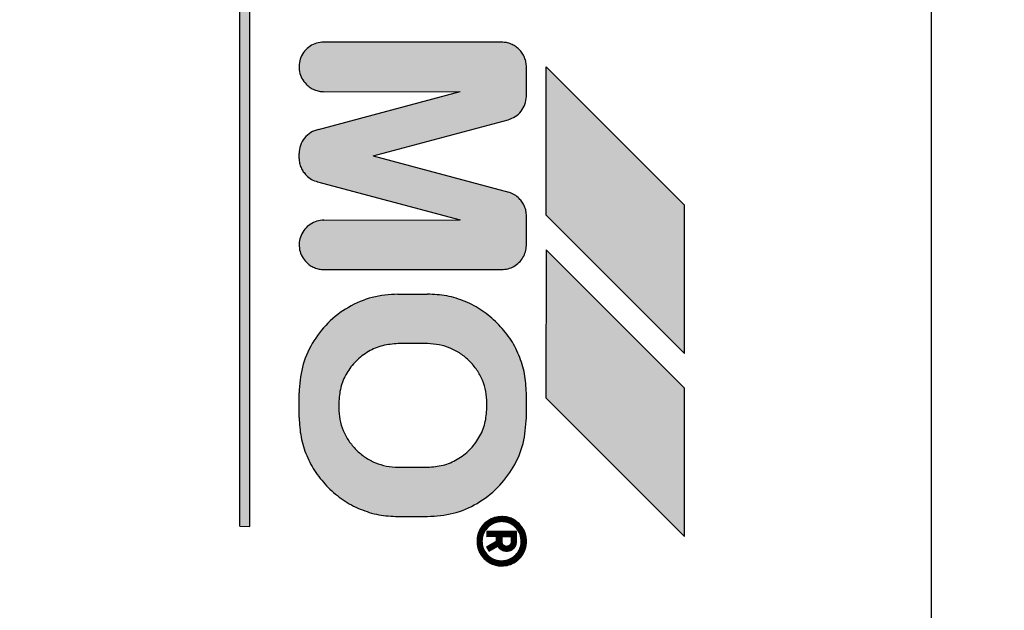
# Model space of a CAD drawing. Units: millimetres. Extents: x 16248 to 33724, y -30533 to -20060.
# Drawn here: x 21232 to 21252, y -21514 to -21502 of the extents above; entities that cross this region are included whole.
import ezdxf

# ---------------------------------------------------------------- set-up
doc = ezdxf.new("R2010")
doc.units = ezdxf.units.MM
doc.layers.add('1', color=7, linetype='Continuous')
doc.styles.add('CONVERTER_18', font='txt.shx', dxfattribs={"width": 0.9})
doc.dimstyles.new('ME10_DIM_66', dxfattribs={"dimtxt": 74.75, "dimasz": 74.75, "dimexe": 24.375, "dimexo": 16.25, "dimgap": 29.25, "dimtad": 1, "dimdec": 1, "dimlfac": 0.03937, "dimdsep": 46, "dimtxsty": 'CONVERTER_18', "dimsah": 1, "dimcen": 0.09, "dimclrd": 6, "dimclre": 6, "dimclrt": 3, "dimadec": 0, "dimazin": 0, "dimtfac": 1, "dimtdec": 4, "dimtix": 1, "dimtmove": 0, "dimatfit": 3, "dimfxl": 1, "dimtolj": 1, "dimtzin": 0, "dimarcsym": 0})
pattern_1 = [(45, (690.3108124, 577.07509515), (-0.0007071067811865, 6e-20), []), (135, (690.3108124, 577.07509515), (3e-19, -0.0007071067811865), [])]

# ---------------------------------------------------------------- blocks, each defined once
blk = doc.blocks.new('*D59')
at = {"layer": '1', "color": 6, "linetype": 'Continuous'}
for p, q in [((20371.935, -21545.899), (20371.935, -20997.583)), ((23071.935, -21545.899), (23071.935, -20997.583)), ((23071.935, -21021.958), (20371.935, -21021.958))]:
    blk.add_line(p, q, dxfattribs=at)
at = {"layer": '1', "color": 6}
for points in [[(20446.685, -21012.117), (20446.685, -21031.799), (20371.935, -21021.958)], [(22997.185, -21031.799), (22997.185, -21012.117), (23071.935, -21021.958)]]:
    blk.add_solid(points, dxfattribs=at)
at = {"layer": '1', "color": 3, "insert": (21629.1, -20992.329), "char_height": 74.75, "attachment_point": 7, "rotation": 0.0001, "line_spacing_factor": 0.454545, "style": 'CONVERTER_18'}
blk.add_mtext('106.3', dxfattribs=at)

msp = doc.modelspace()

# ---------------------------------------------------------------- hatches: boundary and pattern name
at = {"layer": '1', "linetype": 'Continuous'}
h = msp.add_hatch(dxfattribs=at)
h.set_pattern_fill('CUSTOM29', color=6, scale=0.0005, angle=45, pattern_type=2)
h.set_pattern_definition(pattern_1)
h.paths.add_polyline_path([(21236.84, -21490.068), (21236.64, -21490.068), (21236.64, -21512.268), (21236.844, -21512.271)])
h = msp.add_hatch(dxfattribs=at)
h.set_pattern_fill('CUSTOM33', color=6, scale=0.0005, angle=45, pattern_type=2)
h.set_pattern_definition(pattern_1)
edge = h.paths.add_edge_path()
edge.add_spline(control_points=[(21242.444, -21505.985), (21242.442, -21505.953), (21242.438, -21505.887), (21242.408, -21505.793), (21242.363, -21505.706), (21242.319, -21505.657), (21242.297, -21505.633)], knot_values=[0, 0, 0, 0, 0.097764, 0.195527, 0.29329, 0.391054, 0.391054, 0.391054, 0.391054], degree=3, periodic=0)
edge.add_spline(control_points=[(21242.297, -21505.633), (21242.267, -21505.606), (21242.204, -21505.551), (21242.128, -21505.52), (21242.089, -21505.504)], knot_values=[0, 0, 0, 0, 0.121462, 0.246464, 0.246464, 0.246464, 0.246464], degree=3, periodic=0)
edge.add_line((21242.089, -21505.504), (21239.341, -21504.768))
edge.add_line((21239.341, -21504.768), (21242.072, -21504.039))
edge.add_spline(control_points=[(21242.072, -21504.039), (21242.123, -21504.02), (21242.223, -21503.983), (21242.341, -21503.871), (21242.424, -21503.731), (21242.437, -21503.624), (21242.444, -21503.571)], knot_values=[0, 0, 0, 0, 0.159193, 0.318386, 0.477578, 0.636771, 0.636771, 0.636771, 0.636771], degree=3, periodic=0)
edge.add_line((21242.444, -21503.571), (21242.444, -21502.971))
edge.add_spline(control_points=[(21242.444, -21502.971), (21242.442, -21502.938), (21242.438, -21502.873), (21242.408, -21502.779), (21242.362, -21502.689), (21242.317, -21502.64), (21242.294, -21502.614)], knot_values=[0, 0, 0, 0, 0.098019, 0.196037, 0.29465, 0.396991, 0.396991, 0.396991, 0.396991], degree=3, periodic=0)
edge.add_spline(control_points=[(21242.294, -21502.614), (21242.269, -21502.592), (21242.22, -21502.549), (21242.133, -21502.503), (21242.04, -21502.473), (21241.975, -21502.472), (21241.944, -21502.471)], knot_values=[0, 0, 0, 0, 0.098007, 0.196014, 0.293477, 0.388186, 0.388186, 0.388186, 0.388186], degree=3, periodic=0)
edge.add_line((21241.944, -21502.471), (21238.34, -21502.468))
edge.add_spline(control_points=[(21238.34, -21502.468), (21238.291, -21502.472), (21238.193, -21502.48), (21238.058, -21502.546), (21237.948, -21502.646), (21237.872, -21502.774), (21237.835, -21502.918), (21237.843, -21503.066), (21237.892, -21503.208), (21237.955, -21503.284), (21237.987, -21503.321)], knot_values=[0, 0, 0, 0, 0.146728, 0.293456, 0.440184, 0.586912, 0.73364, 0.880367, 1.027094, 1.17382, 1.17382, 1.17382, 1.17382], degree=3, periodic=0)
edge.add_spline(control_points=[(21237.987, -21503.321), (21238.012, -21503.344), (21238.062, -21503.389), (21238.151, -21503.436), (21238.246, -21503.466), (21238.311, -21503.469), (21238.344, -21503.471)], knot_values=[0, 0, 0, 0, 0.102336, 0.200944, 0.298958, 0.396972, 0.396972, 0.396972, 0.396972], degree=3, periodic=0)
edge.add_line((21238.344, -21503.471), (21241.102, -21503.468))
edge.add_line((21241.102, -21503.468), (21238.234, -21504.236))
edge.add_spline(control_points=[(21238.234, -21504.236), (21238.18, -21504.254), (21238.072, -21504.288), (21237.944, -21504.406), (21237.857, -21504.555), (21237.846, -21504.668), (21237.84, -21504.725)], knot_values=[0, 0, 0, 0, 0.168827, 0.337655, 0.506483, 0.67531, 0.67531, 0.67531, 0.67531], degree=3, periodic=0)
edge.add_line((21237.84, -21504.725), (21237.84, -21504.825))
edge.add_spline(control_points=[(21237.84, -21504.825), (21237.843, -21504.856), (21237.848, -21504.919), (21237.879, -21505.009), (21237.924, -21505.093), (21237.966, -21505.14), (21237.987, -21505.163)], knot_values=[0, 0, 0, 0, 0.094312, 0.188608, 0.282895, 0.377182, 0.377182, 0.377182, 0.377182], degree=3, periodic=0)
edge.add_spline(control_points=[(21237.987, -21505.163), (21238.021, -21505.193), (21238.088, -21505.253), (21238.173, -21505.282), (21238.215, -21505.296)], knot_values=[0, 0, 0, 0, 0.135051, 0.266426, 0.266426, 0.266426, 0.266426], degree=3, periodic=0)
edge.add_line((21238.215, -21505.296), (21241.101, -21506.068))
edge.add_line((21241.101, -21506.068), (21238.344, -21506.071))
edge.add_spline(control_points=[(21238.344, -21506.071), (21238.295, -21506.075), (21238.197, -21506.084), (21238.062, -21506.15), (21237.952, -21506.249), (21237.875, -21506.377), (21237.839, -21506.522), (21237.847, -21506.67), (21237.895, -21506.812), (21237.958, -21506.887), (21237.99, -21506.925)], knot_values=[0, 0, 0, 0, 0.146731, 0.293463, 0.440195, 0.586927, 0.733658, 0.880389, 1.02712, 1.17385, 1.17385, 1.17385, 1.17385], degree=3, periodic=0)
edge.add_spline(control_points=[(21237.99, -21506.925), (21238.015, -21506.947), (21238.064, -21506.99), (21238.151, -21507.036), (21238.246, -21507.066), (21238.311, -21507.069), (21238.344, -21507.071)], knot_values=[0, 0, 0, 0, 0.098013, 0.196026, 0.294039, 0.392053, 0.392053, 0.392053, 0.392053], degree=3, periodic=0)
edge.add_line((21238.344, -21507.071), (21241.944, -21507.071))
edge.add_spline(control_points=[(21241.944, -21507.071), (21241.987, -21507.068), (21242.072, -21507.062), (21242.192, -21507.011), (21242.296, -21506.934), (21242.376, -21506.832), (21242.43, -21506.713), (21242.439, -21506.628), (21242.444, -21506.585)], knot_values=[0, 0, 0, 0, 0.128212, 0.256423, 0.384636, 0.512848, 0.64106, 0.769271, 0.769271, 0.769271, 0.769271], degree=3, periodic=0)
edge.add_line((21242.444, -21506.585), (21242.444, -21505.985))
h = msp.add_hatch(dxfattribs=at)
h.set_pattern_fill('CUSTOM32', color=6, scale=0.0005, angle=45, pattern_type=2)
h.set_pattern_definition(pattern_1)
h.paths.add_polyline_path([(21242.844, -21502.971), (21242.844, -21505.971), (21245.644, -21508.771), (21245.644, -21505.771)])
h = msp.add_hatch(dxfattribs=at)
h.set_pattern_fill('CUSTOM34', color=6, scale=0.0005, angle=45, pattern_type=2)
h.set_pattern_definition(pattern_1)
h.paths.add_polyline_path([(21245.644, -21509.471), (21242.844, -21506.671), (21242.84, -21509.668), (21245.644, -21512.471)])
h = msp.add_hatch(dxfattribs=at)
h.set_pattern_fill('CUSTOM36', color=6, scale=0.0005, angle=45, pattern_type=2)
h.set_pattern_definition(pattern_1)
edge = h.paths.add_edge_path()
edge.add_line((21242.444, -21510.071), (21242.444, -21509.571))
edge.add_spline(control_points=[(21242.444, -21509.571), (21242.436, -21509.44), (21242.422, -21509.178), (21242.302, -21508.801), (21242.119, -21508.449), (21241.943, -21508.252), (21241.854, -21508.153)], knot_values=[0, 0, 0, 0, 0.392067, 0.784133, 1.176793, 1.573189, 1.573189, 1.573189, 1.573189], degree=3, periodic=0)
edge.add_spline(control_points=[(21241.854, -21508.153), (21241.757, -21508.066), (21241.561, -21507.891), (21241.21, -21507.71), (21240.833, -21507.59), (21240.571, -21507.575), (21240.44, -21507.568)], knot_values=[0, 0, 0, 0, 0.392053, 0.784107, 1.176162, 1.568217, 1.568217, 1.568217, 1.568217], degree=3, periodic=0)
edge.add_line((21240.44, -21507.568), (21239.84, -21507.568))
edge.add_spline(control_points=[(21239.84, -21507.568), (21239.666, -21507.581), (21239.317, -21507.608), (21238.829, -21507.817), (21238.409, -21508.137), (21238.09, -21508.556), (21237.88, -21509.044), (21237.854, -21509.393), (21237.84, -21509.568)], knot_values=[0, 0, 0, 0, 0.522102, 1.044206, 1.566311, 2.088415, 2.610519, 3.132621, 3.132621, 3.132621, 3.132621], degree=3, periodic=0)
edge.add_line((21237.84, -21509.568), (21237.84, -21510.068))
edge.add_spline(control_points=[(21237.84, -21510.068), (21237.849, -21510.2), (21237.866, -21510.463), (21237.985, -21510.841), (21238.167, -21511.192), (21238.342, -21511.388), (21238.43, -21511.485)], knot_values=[0, 0, 0, 0, 0.395423, 0.78804, 1.180113, 1.572185, 1.572185, 1.572185, 1.572185], degree=3, periodic=0)
edge.add_spline(control_points=[(21238.43, -21511.485), (21238.527, -21511.573), (21238.723, -21511.748), (21239.074, -21511.929), (21239.451, -21512.049), (21239.713, -21512.064), (21239.844, -21512.071)], knot_values=[0, 0, 0, 0, 0.392055, 0.784111, 1.176168, 1.568225, 1.568225, 1.568225, 1.568225], degree=3, periodic=0)
edge.add_line((21239.844, -21512.071), (21240.444, -21512.071))
edge.add_spline(control_points=[(21240.444, -21512.071), (21240.618, -21512.058), (21240.967, -21512.031), (21241.455, -21511.821), (21241.875, -21511.502), (21242.194, -21511.083), (21242.404, -21510.595), (21242.43, -21510.246), (21242.444, -21510.071)], knot_values=[0, 0, 0, 0, 0.522102, 1.044206, 1.566311, 2.088415, 2.610519, 3.132621, 3.132621, 3.132621, 3.132621], degree=3, periodic=0)
edge = h.paths.add_edge_path(flags=16)
edge.add_line((21238.644, -21509.772), (21238.644, -21509.872))
edge.add_spline(control_points=[(21238.644, -21509.872), (21238.649, -21509.95), (21238.657, -21510.107), (21238.729, -21510.333), (21238.838, -21510.544), (21238.943, -21510.661), (21238.996, -21510.72)], knot_values=[0, 0, 0, 0, 0.235241, 0.47048, 0.70572, 0.940959, 0.940959, 0.940959, 0.940959], degree=3, periodic=0)
edge.add_spline(control_points=[(21238.996, -21510.72), (21239.054, -21510.773), (21239.172, -21510.877), (21239.382, -21510.986), (21239.608, -21511.058), (21239.766, -21511.067), (21239.844, -21511.072)], knot_values=[0, 0, 0, 0, 0.235237, 0.470475, 0.705712, 0.940951, 0.940951, 0.940951, 0.940951], degree=3, periodic=0)
edge.add_line((21239.844, -21511.072), (21240.444, -21511.072))
edge.add_spline(control_points=[(21240.444, -21511.072), (21240.549, -21511.064), (21240.758, -21511.048), (21241.051, -21510.922), (21241.303, -21510.73), (21241.494, -21510.478), (21241.62, -21510.186), (21241.636, -21509.976), (21241.644, -21509.872)], knot_values=[0, 0, 0, 0, 0.313261, 0.626524, 0.939786, 1.253049, 1.566311, 1.879573, 1.879573, 1.879573, 1.879573], degree=3, periodic=0)
edge.add_line((21241.644, -21509.872), (21241.644, -21509.772))
edge.add_spline(control_points=[(21241.644, -21509.772), (21241.64, -21509.693), (21241.631, -21509.536), (21241.559, -21509.31), (21241.45, -21509.099), (21241.345, -21508.982), (21241.293, -21508.923)], knot_values=[0, 0, 0, 0, 0.235248, 0.470495, 0.705743, 0.940989, 0.940989, 0.940989, 0.940989], degree=3, periodic=0)
edge.add_spline(control_points=[(21241.293, -21508.923), (21241.234, -21508.871), (21241.117, -21508.766), (21240.906, -21508.657), (21240.68, -21508.585), (21240.522, -21508.576), (21240.444, -21508.571)], knot_values=[0, 0, 0, 0, 0.23523, 0.47046, 0.705744, 0.941309, 0.941309, 0.941309, 0.941309], degree=3, periodic=0)
edge.add_line((21240.444, -21508.571), (21239.844, -21508.571))
edge.add_spline(control_points=[(21239.844, -21508.571), (21239.739, -21508.579), (21239.53, -21508.595), (21239.237, -21508.721), (21238.985, -21508.913), (21238.794, -21509.164), (21238.668, -21509.457), (21238.652, -21509.667), (21238.644, -21509.772)], knot_values=[0, 0, 0, 0, 0.313261, 0.626524, 0.939786, 1.253049, 1.566335, 1.87986, 1.87986, 1.87986, 1.87986], degree=3, periodic=0)
h = msp.add_hatch(dxfattribs=at)
h.set_pattern_fill('CUSTOM26', color=6, scale=0.0005, angle=45, pattern_type=2)
h.set_pattern_definition(pattern_1)
edge = h.paths.add_edge_path()
edge.add_spline(control_points=[(21242.294, -21512.214), (21242.269, -21512.192), (21242.22, -21512.149), (21242.133, -21512.103), (21242.04, -21512.073), (21241.975, -21512.072), (21241.944, -21512.071)], knot_values=[0, 0, 0, 0, 0.098013, 0.196025, 0.293494, 0.388208, 0.388208, 0.388208, 0.388208], degree=3, periodic=0)
edge.add_spline(control_points=[(21241.944, -21512.071), (21241.895, -21512.075), (21241.796, -21512.084), (21241.662, -21512.15), (21241.552, -21512.249), (21241.475, -21512.377), (21241.439, -21512.522), (21241.447, -21512.67), (21241.495, -21512.812), (21241.558, -21512.887), (21241.59, -21512.925)], knot_values=[0, 0, 0, 0, 0.146726, 0.293453, 0.440179, 0.586906, 0.733632, 0.880358, 1.027083, 1.173808, 1.173808, 1.173808, 1.173808], degree=3, periodic=0)
edge.add_spline(control_points=[(21241.59, -21512.925), (21241.615, -21512.947), (21241.664, -21512.99), (21241.751, -21513.036), (21241.845, -21513.066), (21241.911, -21513.069), (21241.944, -21513.071)], knot_values=[0, 0, 0, 0, 0.098023, 0.196047, 0.294071, 0.392095, 0.392095, 0.392095, 0.392095], degree=3, periodic=0)
edge.add_spline(control_points=[(21241.944, -21513.071), (21241.993, -21513.067), (21242.091, -21513.059), (21242.226, -21512.992), (21242.336, -21512.893), (21242.412, -21512.765), (21242.449, -21512.621), (21242.441, -21512.472), (21242.392, -21512.329), (21242.327, -21512.253), (21242.294, -21512.214)], knot_values=[0, 0, 0, 0, 0.146727, 0.293454, 0.440182, 0.586909, 0.733636, 0.880363, 1.027651, 1.178683, 1.178683, 1.178683, 1.178683], degree=3, periodic=0)
edge = h.paths.add_edge_path(flags=16)
edge.add_spline(control_points=[(21241.944, -21512.171), (21241.902, -21512.175), (21241.818, -21512.183), (21241.705, -21512.243), (21241.615, -21512.332), (21241.557, -21512.446), (21241.537, -21512.571), (21241.557, -21512.697), (21241.615, -21512.81), (21241.705, -21512.899), (21241.817, -21512.959), (21241.899, -21512.965), (21241.94, -21512.968)], knot_values=[0, 0, 0, 0, 0.125147, 0.250294, 0.375442, 0.500589, 0.625736, 0.750883, 0.876029, 1.001175, 1.125734, 1.247413, 1.247413, 1.247413, 1.247413], degree=3, periodic=0)
edge.add_spline(control_points=[(21241.94, -21512.968), (21241.979, -21512.964), (21242.058, -21512.958), (21242.166, -21512.905), (21242.254, -21512.825), (21242.32, -21512.717), (21242.345, -21512.581), (21242.326, -21512.437), (21242.257, -21512.321), (21242.17, -21512.237), (21242.065, -21512.181), (21241.985, -21512.175), (21241.944, -21512.171)], knot_values=[0, 0, 0, 0, 0.117388, 0.234777, 0.352166, 0.469554, 0.607768, 0.760291, 0.893214, 1.005927, 1.119205, 1.242743, 1.242743, 1.242743, 1.242743], degree=3, periodic=0)
h = msp.add_hatch(dxfattribs=at)
h.set_pattern_fill('CUSTOM31', color=6, scale=0.0005, angle=45, pattern_type=2)
h.set_pattern_definition(pattern_1)
edge = h.paths.add_edge_path()
edge.add_line((21242.244, -21512.571), (21242.244, -21512.371))
edge.add_line((21242.244, -21512.371), (21241.644, -21512.371))
edge.add_line((21241.644, -21512.371), (21241.644, -21512.471))
edge.add_line((21241.644, -21512.471), (21241.84, -21512.468))
edge.add_line((21241.84, -21512.468), (21241.84, -21512.568))
edge.add_line((21241.84, -21512.568), (21241.64, -21512.684))
edge.add_line((21241.64, -21512.684), (21241.69, -21512.77))
edge.add_line((21241.69, -21512.77), (21241.867, -21512.668))
edge.add_line((21241.867, -21512.668), (21241.899, -21512.709))
edge.add_spline(control_points=[(21241.899, -21512.709), (21241.92, -21512.727), (21241.963, -21512.762), (21242.017, -21512.768), (21242.044, -21512.771)], knot_values=[0, 0, 0, 0, 0.082288, 0.160821, 0.160821, 0.160821, 0.160821], degree=3, periodic=0)
edge.add_spline(control_points=[(21242.044, -21512.771), (21242.07, -21512.768), (21242.122, -21512.762), (21242.188, -21512.716), (21242.235, -21512.65), (21242.241, -21512.597), (21242.244, -21512.571)], knot_values=[0, 0, 0, 0, 0.078036, 0.156072, 0.234108, 0.312143, 0.312143, 0.312143, 0.312143], degree=3, periodic=0)
edge = h.paths.add_edge_path(flags=16)
edge.add_spline(control_points=[(21241.954, -21512.623), (21241.967, -21512.636), (21241.991, -21512.663), (21242.026, -21512.669), (21242.044, -21512.672)], knot_values=[0, 0, 0, 0, 0.052497, 0.104607, 0.104607, 0.104607, 0.104607], degree=3, periodic=0)
edge.add_spline(control_points=[(21242.044, -21512.672), (21242.054, -21512.669), (21242.078, -21512.663), (21242.112, -21512.649), (21242.139, -21512.614), (21242.142, -21512.588), (21242.144, -21512.572)], knot_values=[0, 0, 0, 0, 0.029328, 0.076937, 0.105899, 0.155084, 0.155084, 0.155084, 0.155084], degree=3, periodic=0)
edge.add_line((21242.144, -21512.572), (21242.144, -21512.472))
edge.add_line((21242.144, -21512.472), (21241.944, -21512.472))
edge.add_line((21241.944, -21512.472), (21241.944, -21512.571))
edge.add_spline(control_points=[(21241.944, -21512.571), (21241.945, -21512.58), (21241.949, -21512.597), (21241.952, -21512.614), (21241.954, -21512.623)], knot_values=[0, 0, 0, 0, 0.026499, 0.052998, 0.052998, 0.052998, 0.052998], degree=3, periodic=0)

# ---------------------------------------------------------------- linework, layer by layer
at = {"color": 6, "linetype": 'Continuous'}
msp.add_line((21250.636, -21486.565), (21250.636, -21550.564), dxfattribs=at)
at = {"color": 250, "linetype": 'Continuous'}
for p, q in [((21236.64, -21512.268), (21236.64, -21490.068)), ((21236.844, -21512.271), (21236.84, -21490.068)), ((21241.944, -21502.471), (21238.34, -21502.468)), ((21242.444, -21503.571), (21242.444, -21502.971)), ((21245.644, -21505.771), (21242.844, -21502.971)), ((21242.844, -21505.971), (21242.844, -21502.971)), ((21238.234, -21504.236), (21241.102, -21503.468)), ((21238.344, -21503.471), (21241.102, -21503.468)), ((21239.341, -21504.768), (21242.072, -21504.039)), ((21237.84, -21504.825), (21237.84, -21504.725)), ((21239.341, -21504.768), (21242.089, -21505.504)), ((21238.215, -21505.296), (21241.101, -21506.068)), ((21245.644, -21508.771), (21245.644, -21505.771)), ((21238.344, -21506.071), (21241.101, -21506.068)), ((21242.444, -21506.585), (21242.444, -21505.985)), ((21242.844, -21505.971), (21245.644, -21508.771)), ((21242.844, -21506.671), (21242.84, -21509.668)), ((21245.644, -21509.471), (21242.844, -21506.671)), ((21238.344, -21507.071), (21241.944, -21507.071)), ((21239.84, -21507.568), (21240.44, -21507.568)), ((21240.444, -21508.571), (21239.844, -21508.571)), ((21237.84, -21510.068), (21237.84, -21509.568)), ((21242.444, -21510.071), (21242.444, -21509.571)), ((21245.644, -21512.471), (21245.644, -21509.471)), ((21238.644, -21509.772), (21238.644, -21509.872)), ((21241.644, -21509.872), (21241.644, -21509.772)), ((21242.84, -21509.668), (21245.644, -21512.471)), ((21239.844, -21511.072), (21240.444, -21511.072)), ((21239.844, -21512.071), (21240.444, -21512.071)), ((21236.64, -21512.268), (21236.844, -21512.271)), ((21241.644, -21512.371), (21241.644, -21512.471)), ((21242.244, -21512.371), (21241.644, -21512.371)), ((21242.244, -21512.571), (21242.244, -21512.371)), ((21241.64, -21512.684), (21241.84, -21512.568)), ((21241.644, -21512.471), (21241.84, -21512.468)), ((21241.84, -21512.568), (21241.84, -21512.468)), ((21241.944, -21512.472), (21241.944, -21512.571)), ((21241.944, -21512.472), (21242.144, -21512.472)), ((21242.144, -21512.572), (21242.144, -21512.472)), ((21241.69, -21512.77), (21241.64, -21512.684)), ((21241.69, -21512.77), (21241.867, -21512.668)), ((21241.899, -21512.709), (21241.867, -21512.668))]:
    msp.add_line(p, q, dxfattribs=at)
for points in [[(21238.34, -21502.468), (21238.195, -21502.489), (21238.063, -21502.552), (21237.954, -21502.651), (21237.878, -21502.776), (21237.843, -21502.919), (21237.85, -21503.065), (21237.899, -21503.203), (21237.987, -21503.321)], [(21238.34, -21502.468), (21238.195, -21502.489), (21238.063, -21502.552), (21237.954, -21502.651), (21237.878, -21502.776), (21237.843, -21502.919), (21237.85, -21503.065), (21237.899, -21503.203), (21237.987, -21503.321)], [(21242.294, -21502.614), (21242.218, -21502.552), (21242.132, -21502.506), (21242.038, -21502.478), (21241.944, -21502.471)], [(21242.294, -21502.614), (21242.218, -21502.552), (21242.132, -21502.506), (21242.038, -21502.478), (21241.944, -21502.471)], [(21242.444, -21502.971), (21242.434, -21502.874), (21242.406, -21502.78), (21242.359, -21502.693), (21242.294, -21502.614)], [(21237.987, -21503.321), (21238.066, -21503.387), (21238.152, -21503.433), (21238.246, -21503.462), (21238.344, -21503.471)], [(21242.072, -21504.039), (21242.218, -21503.974), (21242.335, -21503.866), (21242.413, -21503.728), (21242.444, -21503.571)], [(21238.234, -21504.236), (21238.078, -21504.299), (21237.951, -21504.411), (21237.869, -21504.558), (21237.84, -21504.725)], [(21238.234, -21504.236), (21238.078, -21504.299), (21237.951, -21504.411), (21237.869, -21504.558), (21237.84, -21504.725)], [(21237.84, -21504.825), (21237.852, -21504.918), (21237.881, -21505.008), (21237.927, -21505.091), (21237.987, -21505.163)], [(21237.84, -21504.825), (21237.852, -21504.918), (21237.881, -21505.008), (21237.927, -21505.091), (21237.987, -21505.163)], [(21237.987, -21505.163), (21238.094, -21505.246), (21238.215, -21505.296)], [(21242.297, -21505.633), (21242.202, -21505.558), (21242.089, -21505.504)], [(21242.297, -21505.633), (21242.202, -21505.558), (21242.089, -21505.504)], [(21242.444, -21505.985), (21242.434, -21505.888), (21242.405, -21505.794), (21242.359, -21505.708), (21242.297, -21505.633)], [(21238.344, -21506.071), (21238.199, -21506.093), (21238.066, -21506.156), (21237.957, -21506.254), (21237.882, -21506.38), (21237.846, -21506.522), (21237.853, -21506.669), (21237.903, -21506.807), (21237.99, -21506.925)], [(21238.344, -21506.071), (21238.199, -21506.093), (21238.066, -21506.156), (21237.957, -21506.254), (21237.882, -21506.38), (21237.846, -21506.522), (21237.853, -21506.669), (21237.903, -21506.807), (21237.99, -21506.925)], [(21241.944, -21507.071), (21242.071, -21507.055), (21242.19, -21507.007), (21242.292, -21506.93), (21242.372, -21506.829), (21242.424, -21506.712), (21242.444, -21506.585)], [(21237.99, -21506.925), (21238.066, -21506.987), (21238.152, -21507.033), (21238.246, -21507.062), (21238.344, -21507.071)], [(21239.84, -21507.568), (21239.323, -21507.636), (21238.84, -21507.836), (21238.426, -21508.154), (21238.108, -21508.568), (21237.908, -21509.05), (21237.84, -21509.568)], [(21239.84, -21507.568), (21239.323, -21507.636), (21238.84, -21507.836), (21238.426, -21508.154), (21238.108, -21508.568), (21237.908, -21509.05), (21237.84, -21509.568)], [(21241.854, -21508.153), (21241.551, -21507.905), (21241.206, -21507.72), (21240.83, -21507.606), (21240.44, -21507.568)], [(21241.854, -21508.153), (21241.551, -21507.905), (21241.206, -21507.72), (21240.83, -21507.606), (21240.44, -21507.568)], [(21242.444, -21509.571), (21242.405, -21509.181), (21242.291, -21508.806), (21242.106, -21508.46), (21241.854, -21508.153)], [(21239.844, -21508.571), (21239.533, -21508.612), (21239.244, -21508.732), (21238.995, -21508.923), (21238.805, -21509.171), (21238.685, -21509.461), (21238.644, -21509.772)], [(21241.293, -21508.923), (21241.111, -21508.774), (21240.903, -21508.663), (21240.678, -21508.595), (21240.444, -21508.571)], [(21241.644, -21509.772), (21241.621, -21509.537), (21241.553, -21509.312), (21241.442, -21509.105), (21241.293, -21508.923)], [(21238.644, -21509.872), (21238.667, -21510.106), (21238.735, -21510.331), (21238.846, -21510.538), (21238.996, -21510.72)], [(21240.444, -21511.072), (21240.755, -21511.031), (21241.044, -21510.911), (21241.293, -21510.72), (21241.483, -21510.472), (21241.603, -21510.182), (21241.644, -21509.872)], [(21237.84, -21510.068), (21237.882, -21510.461), (21237.996, -21510.837), (21238.181, -21511.182), (21238.43, -21511.485)], [(21237.84, -21510.068), (21237.882, -21510.461), (21237.996, -21510.837), (21238.181, -21511.182), (21238.43, -21511.485)], [(21240.444, -21512.071), (21240.961, -21512.003), (21241.444, -21511.803), (21241.858, -21511.485), (21242.176, -21511.071), (21242.376, -21510.589), (21242.444, -21510.071)], [(21238.996, -21510.72), (21239.177, -21510.869), (21239.385, -21510.98), (21239.61, -21511.048), (21239.844, -21511.072)], [(21238.43, -21511.485), (21238.733, -21511.734), (21239.078, -21511.919), (21239.454, -21512.033), (21239.844, -21512.071)], [(21241.944, -21512.071), (21241.799, -21512.093), (21241.666, -21512.155), (21241.557, -21512.254), (21241.482, -21512.38), (21241.446, -21512.522), (21241.453, -21512.669), (21241.503, -21512.807), (21241.59, -21512.925)], [(21241.944, -21512.071), (21241.799, -21512.093), (21241.666, -21512.155), (21241.557, -21512.254), (21241.482, -21512.38), (21241.446, -21512.522), (21241.453, -21512.669), (21241.503, -21512.807), (21241.59, -21512.925)], [(21241.944, -21512.171), (21241.82, -21512.191), (21241.709, -21512.248), (21241.62, -21512.336), (21241.563, -21512.448), (21241.544, -21512.571), (21241.563, -21512.695), (21241.62, -21512.806), (21241.709, -21512.895), (21241.82, -21512.951), (21241.94, -21512.968)], [(21241.94, -21512.968), (21242.056, -21512.95), (21242.162, -21512.9), (21242.249, -21512.821), (21242.31, -21512.721), (21242.337, -21512.585), (21242.315, -21512.434), (21242.248, -21512.319), (21242.167, -21512.241), (21242.066, -21512.19), (21241.944, -21512.171)], [(21242.294, -21512.214), (21242.218, -21512.152), (21242.132, -21512.106), (21242.038, -21512.078), (21241.944, -21512.071)], [(21242.294, -21512.214), (21242.218, -21512.152), (21242.132, -21512.106), (21242.038, -21512.078), (21241.944, -21512.071)], [(21241.944, -21513.071), (21242.089, -21513.05), (21242.221, -21512.987), (21242.33, -21512.888), (21242.406, -21512.763), (21242.441, -21512.62), (21242.434, -21512.474), (21242.384, -21512.335), (21242.294, -21512.214)], [(21241.94, -21512.968), (21242.056, -21512.95), (21242.162, -21512.9), (21242.249, -21512.821), (21242.31, -21512.721), (21242.338, -21512.607), (21242.333, -21512.49), (21242.293, -21512.379), (21242.223, -21512.285)], [(21241.944, -21512.571), (21241.949, -21512.597), (21241.954, -21512.623)], [(21241.954, -21512.623), (21241.994, -21512.658), (21242.044, -21512.672)], [(21242.044, -21512.771), (21242.12, -21512.756), (21242.185, -21512.713), (21242.228, -21512.648), (21242.244, -21512.571)], [(21242.044, -21512.672), (21242.072, -21512.664), (21242.115, -21512.642), (21242.132, -21512.619), (21242.144, -21512.572)], [(21241.64, -21512.845), (21241.717, -21512.9), (21241.799, -21512.944), (21241.862, -21512.967), (21241.94, -21512.968)], [(21241.899, -21512.709), (21241.967, -21512.756), (21242.044, -21512.771)], [(21241.59, -21512.925), (21241.666, -21512.987), (21241.752, -21513.033), (21241.846, -21513.062), (21241.944, -21513.071)]]:
    msp.add_spline(points, degree=3, dxfattribs=at)

# ---------------------------------------------------------------- dimensions: what is measured, and where the dimension line sits
at = {"layer": '1'}
dim = msp.add_linear_dim(base=(23071.935, -21021.958), p1=(20371.935, -21562.149), p2=(23071.935, -21562.149), dimstyle='ME10_DIM_66', dxfattribs=at)
dim.commit()
dim.dimension.update_dxf_attribs({"geometry": '*D59', "text_midpoint": (21721.935, -20964.25), "text_rotation": 0.0001})

doc.saveas('drawing.dxf')
